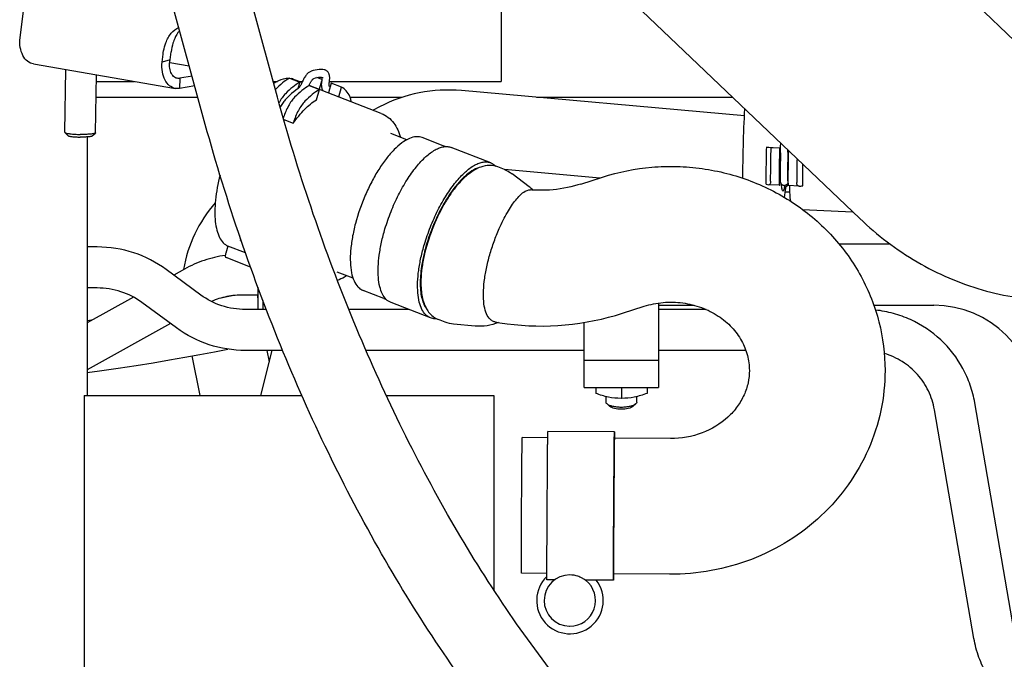
# Model space of a CAD drawing. Units: millimetres. Extents: x 10 to 821, y -6 to 569.
# Drawn here: x 654 to 673, y 303 to 316 of the extents above; entities that cross this region are included whole.
import ezdxf

# ---------------------------------------------------------------- set-up
doc = ezdxf.new("R2010")
doc.units = ezdxf.units.MM
doc.header["$LTSCALE"] = 46.255
doc.layers.get('0').update_dxf_attribs({"linetype": 'CONTINUOUS'})
doc.layers.add('ALL_FEATURES', color=7, linetype='CONTINUOUS')

msp = doc.modelspace()

# ---------------------------------------------------------------- linework, layer by layer
at = {"color": 7, "linetype": 'Continuous'}
for p, q in [((657.381, 314.075), (653.824, 327.13)), ((663.201, 319.122), (663.201, 314.774)), ((653.802, 315.628), (654.088, 317.813)), ((658.828, 314.469), (658.349, 316.227)), ((656.732, 315.193), (656.752, 315.352)), ((656.576, 315.15), (656.596, 315.309)), ((656.732, 315.193), (656.576, 315.15)), ((656.725, 315.145), (657.107, 315.079)), ((654.065, 315.114), (656.839, 314.637)), ((654.677, 313.78), (654.698, 315.005)), ((659.443, 314.948), (659.43, 314.938)), ((659.455, 314.957), (659.443, 314.948)), ((659.468, 314.964), (659.455, 314.957)), ((659.48, 314.97), (659.468, 314.964)), ((659.489, 314.973), (659.48, 314.97)), ((659.527, 314.985), (659.489, 314.973)), ((659.566, 314.995), (659.527, 314.985)), ((659.604, 315.002), (659.566, 314.995)), ((659.642, 315.005), (659.604, 315.002)), ((659.678, 315.006), (659.642, 315.005)), ((659.713, 315.004), (659.678, 315.006)), ((659.745, 315), (659.713, 315.004)), ((659.752, 314.999), (659.745, 315)), ((659.762, 314.996), (659.752, 314.999)), ((659.771, 314.992), (659.762, 314.996)), ((659.781, 314.988), (659.771, 314.992)), ((659.79, 314.982), (659.781, 314.988)), ((659.798, 314.976), (659.79, 314.982)), ((659.806, 314.968), (659.798, 314.976)), ((659.813, 314.96), (659.806, 314.968)), ((659.82, 314.951), (659.813, 314.96)), ((659.827, 314.941), (659.82, 314.951)), ((655.277, 313.77), (655.297, 314.902)), ((655.294, 314.774), (656.039, 314.774)), ((656.923, 314.835), (656.919, 314.636)), ((657.162, 314.877), (656.923, 314.835)), ((658.745, 314.774), (658.827, 314.774)), ((659.066, 314.839), (659.267, 314.761)), ((659.309, 314.75), (659.144, 314.813)), ((659.267, 314.761), (659.229, 314.634)), ((659.245, 314.774), (659.319, 314.774)), ((659.311, 314.755), (659.307, 314.747)), ((659.311, 314.755), (659.316, 314.767)), ((659.321, 314.78), (659.316, 314.767)), ((659.329, 314.796), (659.321, 314.78)), ((659.337, 314.812), (659.329, 314.796)), ((659.345, 314.828), (659.337, 314.812)), ((659.354, 314.844), (659.345, 314.828)), ((659.364, 314.859), (659.354, 314.844)), ((659.374, 314.874), (659.364, 314.859)), ((659.384, 314.888), (659.374, 314.874)), ((659.394, 314.901), (659.384, 314.888)), ((659.406, 314.914), (659.394, 314.901)), ((659.418, 314.927), (659.406, 314.914)), ((659.43, 314.938), (659.418, 314.927)), ((659.469, 314.742), (659.475, 314.753)), ((659.475, 314.753), (659.481, 314.763)), ((659.481, 314.763), (659.487, 314.773)), ((659.487, 314.773), (659.493, 314.782)), ((659.493, 314.782), (659.498, 314.79)), ((659.498, 314.79), (659.504, 314.798)), ((659.504, 314.798), (659.509, 314.805)), ((659.509, 314.805), (659.515, 314.811)), ((659.515, 314.811), (659.519, 314.816)), ((659.519, 314.816), (659.524, 314.821)), ((659.524, 314.821), (659.528, 314.824)), ((659.528, 314.824), (659.531, 314.827)), ((659.531, 314.827), (659.534, 314.829)), ((659.534, 314.829), (659.536, 314.83)), ((659.536, 314.83), (659.538, 314.831)), ((659.538, 314.832), (659.57, 314.841)), ((659.538, 314.831), (659.538, 314.832)), ((659.57, 314.841), (659.601, 314.849)), ((659.697, 314.81), (659.598, 314.848)), ((659.601, 314.849), (659.632, 314.854)), ((659.632, 314.854), (659.662, 314.856)), ((659.692, 314.777), (659.645, 314.619)), ((659.662, 314.856), (659.692, 314.856)), ((659.691, 314.769), (659.689, 314.753)), ((659.689, 314.753), (659.689, 314.751)), ((659.693, 314.781), (659.691, 314.769)), ((659.692, 314.856), (659.72, 314.852)), ((659.695, 314.793), (659.693, 314.781)), ((659.696, 314.799), (659.695, 314.793)), ((659.697, 314.808), (659.696, 314.799)), ((659.698, 314.813), (659.697, 314.808)), ((659.698, 314.855), (659.699, 314.851)), ((659.699, 314.825), (659.698, 314.817)), ((659.698, 314.817), (659.698, 314.813)), ((659.699, 314.851), (659.699, 314.846)), ((659.699, 314.846), (659.699, 314.84)), ((659.699, 314.84), (659.699, 314.833)), ((659.699, 314.833), (659.699, 314.825)), ((659.832, 314.929), (659.827, 314.941)), ((659.837, 314.917), (659.832, 314.929)), ((659.841, 314.904), (659.837, 314.917)), ((659.84, 314.75), (659.841, 314.755)), ((659.843, 314.899), (659.841, 314.904)), ((659.843, 314.767), (659.841, 314.755)), ((659.845, 314.887), (659.843, 314.899)), ((659.843, 314.767), (659.845, 314.78)), ((659.844, 314.774), (663.201, 314.774)), ((659.848, 314.872), (659.845, 314.887)), ((659.845, 314.78), (659.847, 314.797)), ((659.847, 314.797), (659.848, 314.808)), ((659.849, 314.857), (659.848, 314.872)), ((659.848, 314.808), (659.849, 314.824)), ((659.849, 314.841), (659.849, 314.857)), ((659.849, 314.824), (659.849, 314.841)), ((657.214, 314.688), (656.919, 314.636)), ((659.148, 314.571), (659.105, 314.535)), ((659.19, 314.605), (659.148, 314.571)), ((659.231, 314.635), (659.19, 314.605)), ((659.232, 314.636), (659.231, 314.635)), ((659.235, 314.638), (659.232, 314.636)), ((659.239, 314.641), (659.235, 314.638)), ((659.242, 314.645), (659.239, 314.641)), ((659.247, 314.649), (659.242, 314.645)), ((659.251, 314.654), (659.247, 314.649)), ((659.257, 314.66), (659.251, 314.654)), ((659.262, 314.668), (659.257, 314.66)), ((659.268, 314.676), (659.262, 314.668)), ((659.274, 314.684), (659.268, 314.676)), ((659.279, 314.693), (659.274, 314.684)), ((659.285, 314.702), (659.279, 314.693)), ((659.291, 314.713), (659.285, 314.702)), ((659.296, 314.724), (659.291, 314.713)), ((659.302, 314.735), (659.296, 314.724)), ((659.307, 314.747), (659.302, 314.735)), ((659.447, 314.691), (659.449, 314.697)), ((659.447, 314.691), (659.648, 314.613)), ((659.447, 314.691), (659.447, 314.691)), ((660.856, 314.149), (659.448, 314.695)), ((659.449, 314.697), (659.454, 314.709)), ((659.454, 314.709), (659.458, 314.718)), ((659.458, 314.718), (659.463, 314.73)), ((659.463, 314.73), (659.469, 314.742)), ((659.59, 314.417), (659.648, 314.613)), ((659.687, 314.74), (659.686, 314.723)), ((659.686, 314.723), (659.686, 314.707)), ((659.686, 314.707), (659.687, 314.691)), ((659.689, 314.751), (659.687, 314.74)), ((659.687, 314.691), (659.688, 314.675)), ((659.688, 314.675), (659.69, 314.66)), ((659.69, 314.66), (659.693, 314.648)), ((659.693, 314.648), (659.694, 314.645)), ((659.694, 314.645), (659.698, 314.632)), ((659.698, 314.632), (659.702, 314.62)), ((659.702, 314.62), (659.707, 314.609)), ((659.707, 314.609), (659.713, 314.6)), ((659.713, 314.6), (659.72, 314.591)), ((659.72, 314.591), (659.72, 314.59)), ((659.881, 314.738), (659.825, 314.549)), ((659.836, 314.715), (659.837, 314.722)), ((659.836, 314.708), (659.836, 314.715)), ((659.836, 314.702), (659.836, 314.708)), ((659.837, 314.696), (659.836, 314.702)), ((659.837, 314.731), (659.838, 314.734)), ((659.837, 314.722), (659.837, 314.731)), ((659.837, 314.692), (659.837, 314.696)), ((659.838, 314.688), (659.837, 314.692)), ((659.838, 314.741), (659.84, 314.75)), ((659.838, 314.734), (659.838, 314.741)), ((659.838, 314.685), (659.838, 314.688)), ((659.839, 314.684), (659.838, 314.685)), ((659.839, 314.682), (659.839, 314.684)), ((659.84, 314.68), (659.839, 314.682)), ((659.857, 314.667), (659.839, 314.682)), ((659.859, 314.664), (659.857, 314.667)), ((660.082, 314.66), (659.881, 314.738)), ((660.026, 314.471), (660.082, 314.66)), ((667.95, 314.101), (662.423, 314.593)), ((655.289, 314.463), (657.275, 314.463)), ((658.953, 314.38), (658.939, 314.362)), ((658.967, 314.397), (658.953, 314.38)), ((658.98, 314.411), (658.967, 314.397)), ((659.02, 314.454), (658.98, 314.411)), ((659.063, 314.496), (659.02, 314.454)), ((659.105, 314.535), (659.063, 314.496)), ((660.251, 314.463), (661.263, 314.463)), ((663.891, 314.463), (667.718, 314.463)), ((658.887, 314.281), (658.883, 314.273)), ((658.9, 314.302), (658.887, 314.281)), ((658.912, 314.323), (658.9, 314.302)), ((658.925, 314.342), (658.912, 314.323)), ((658.939, 314.362), (658.925, 314.342)), ((660.825, 314.279), (660.696, 314.211)), ((658.952, 314.028), (659.137, 313.956)), ((659.137, 313.956), (659.142, 313.971)), ((654.737, 313.716), (654.679, 313.776)), ((655.116, 313.689), (655.116, 308.64)), ((655.214, 313.708), (655.274, 313.765)), ((661.354, 313.633), (661.044, 313.754)), ((662.066, 313.518), (661.658, 313.676)), ((662.994, 313.185), (662.223, 313.484)), ((668.376, 313.491), (668.646, 313.479)), ((668.47, 313.477), (668.376, 313.491)), ((668.635, 313.469), (668.47, 313.477)), ((668.646, 313.479), (668.635, 313.469)), ((668.644, 313.429), (668.646, 313.479)), ((668.648, 313.497), (668.647, 313.479)), ((668.647, 313.479), (668.647, 313.468)), ((668.647, 313.468), (668.647, 313.457)), ((668.647, 313.457), (668.647, 313.447)), ((668.647, 313.447), (668.647, 313.436)), ((668.647, 313.436), (668.647, 313.429)), ((668.647, 313.429), (668.647, 313.425)), ((668.647, 313.425), (668.647, 313.419)), ((668.647, 313.419), (668.647, 313.413)), ((668.647, 313.413), (668.647, 313.408)), ((668.647, 313.408), (668.647, 313.403)), ((668.65, 313.574), (668.648, 313.497)), ((668.797, 313.429), (668.797, 313.434)), ((668.797, 313.422), (668.797, 313.429)), ((668.797, 313.419), (668.797, 313.422)), ((668.797, 313.417), (668.797, 313.419)), ((668.797, 313.414), (668.797, 313.417)), ((668.797, 313.412), (668.797, 313.414)), ((668.797, 313.41), (668.797, 313.412)), ((668.797, 313.408), (668.797, 313.41)), ((668.797, 313.407), (668.797, 313.408)), ((668.798, 313.406), (668.797, 313.407)), ((668.647, 313.403), (668.648, 313.398)), ((668.648, 313.398), (668.648, 313.394)), ((668.648, 313.394), (668.648, 313.39)), ((668.648, 313.39), (668.649, 313.386)), ((668.649, 313.386), (668.649, 313.383)), ((668.649, 313.383), (668.65, 313.379)), ((668.65, 313.241), (668.649, 313.176)), ((668.65, 313.379), (668.651, 313.375)), ((668.652, 313.304), (668.65, 313.241)), ((668.651, 313.375), (668.651, 313.373)), ((668.651, 313.373), (668.651, 313.373)), ((668.651, 313.373), (668.651, 313.367)), ((668.651, 313.373), (668.652, 313.368)), ((668.651, 313.367), (668.651, 313.365)), ((668.651, 313.365), (668.652, 313.363)), ((668.652, 313.369), (668.652, 313.368)), ((668.652, 313.363), (668.652, 313.36)), ((668.652, 313.36), (668.652, 313.358)), ((668.652, 313.358), (668.652, 313.355)), ((668.652, 313.355), (668.652, 313.352)), ((668.652, 313.352), (668.652, 313.344)), ((668.652, 313.344), (668.652, 313.337)), ((668.652, 313.337), (668.652, 313.329)), ((668.652, 313.329), (668.652, 313.321)), ((668.652, 313.321), (668.652, 313.304)), ((668.798, 313.405), (668.798, 313.406)), ((668.798, 313.404), (668.798, 313.405)), ((668.798, 313.405), (668.798, 313.405)), ((668.798, 313.404), (668.798, 313.405)), ((668.799, 313.4), (668.798, 313.404)), ((668.799, 313.395), (668.799, 313.4)), ((668.8, 313.391), (668.799, 313.395)), ((668.799, 313.172), (668.8, 313.237)), ((668.8, 313.387), (668.8, 313.391)), ((668.801, 313.383), (668.8, 313.387)), ((668.8, 313.237), (668.802, 313.309)), ((668.801, 313.378), (668.801, 313.383)), ((668.801, 313.373), (668.801, 313.378)), ((668.801, 313.367), (668.801, 313.373)), ((668.802, 313.361), (668.801, 313.367)), ((668.802, 313.354), (668.802, 313.361)), ((668.802, 313.349), (668.802, 313.354)), ((668.802, 313.342), (668.802, 313.349)), ((668.802, 313.332), (668.802, 313.342)), ((668.802, 313.321), (668.802, 313.332)), ((668.802, 313.309), (668.802, 313.321)), ((663.265, 313.053), (663.133, 313.104)), ((665.123, 312.887), (663.265, 313.052)), ((668.648, 313.111), (668.647, 313.049)), ((668.647, 313.049), (668.647, 312.987)), ((668.649, 313.176), (668.648, 313.111)), ((668.797, 313.046), (668.798, 313.108)), ((668.797, 312.985), (668.797, 313.046)), ((668.798, 313.108), (668.799, 313.172)), ((663.747, 312.714), (663.41, 312.971)), ((664.756, 312.77), (665.179, 312.905)), ((668.638, 312.896), (668.646, 312.896)), ((668.647, 312.928), (668.646, 312.866)), ((668.646, 312.866), (668.646, 312.861)), ((668.646, 312.861), (668.647, 312.858)), ((668.647, 312.987), (668.647, 312.928)), ((668.647, 312.858), (668.647, 312.852)), ((668.647, 312.852), (668.647, 312.847)), ((668.647, 312.847), (668.647, 312.842)), ((668.647, 312.842), (668.647, 312.837)), ((668.647, 312.837), (668.647, 312.833)), ((668.647, 312.833), (668.648, 312.829)), ((668.796, 312.872), (668.797, 312.927)), ((668.796, 312.889), (668.804, 312.888)), ((668.796, 312.863), (668.796, 312.872)), ((668.797, 312.858), (668.796, 312.863)), ((668.797, 312.927), (668.797, 312.985)), ((668.797, 312.855), (668.797, 312.858)), ((668.797, 312.852), (668.797, 312.855)), ((668.797, 312.849), (668.797, 312.852)), ((668.797, 312.846), (668.797, 312.849)), ((668.797, 312.844), (668.797, 312.846)), ((668.797, 312.842), (668.797, 312.844)), ((668.797, 312.84), (668.797, 312.842)), ((668.797, 312.839), (668.797, 312.84)), ((668.797, 312.838), (668.797, 312.839)), ((668.797, 312.837), (668.797, 312.838)), ((668.797, 312.836), (668.797, 312.837)), ((668.797, 312.835), (668.797, 312.836)), ((668.797, 312.836), (668.797, 312.836)), ((668.797, 312.835), (668.797, 312.835)), ((663.797, 312.653), (663.773, 312.655)), ((663.865, 312.649), (663.797, 312.653)), ((663.933, 312.647), (663.865, 312.649)), ((664.002, 312.647), (663.933, 312.647)), ((664.071, 312.649), (664.002, 312.647)), ((664.141, 312.653), (664.071, 312.649)), ((664.211, 312.658), (664.141, 312.653)), ((664.281, 312.666), (664.211, 312.658)), ((664.351, 312.675), (664.281, 312.666)), ((664.42, 312.687), (664.351, 312.675)), ((664.49, 312.7), (664.42, 312.687)), ((664.559, 312.715), (664.49, 312.7)), ((664.627, 312.732), (664.559, 312.715)), ((664.694, 312.751), (664.627, 312.732)), ((664.756, 312.77), (664.694, 312.751)), ((668.426, 312.756), (668.422, 312.756)), ((668.63, 312.746), (668.426, 312.756)), ((668.63, 312.746), (668.631, 312.746)), ((668.631, 312.746), (668.647, 312.761)), ((668.648, 312.829), (668.648, 312.825)), ((668.648, 312.825), (668.648, 312.822)), ((668.648, 312.822), (668.648, 312.818)), ((668.648, 312.818), (668.649, 312.815)), ((668.649, 312.815), (668.649, 312.812)), ((668.649, 312.812), (668.65, 312.809)), ((668.65, 312.809), (668.651, 312.805)), ((668.651, 312.805), (668.651, 312.802)), ((668.651, 312.802), (668.652, 312.798)), ((668.652, 312.798), (668.654, 312.795)), ((668.654, 312.795), (668.655, 312.791)), ((668.655, 312.791), (668.657, 312.787)), ((668.657, 312.787), (668.659, 312.783)), ((668.659, 312.783), (668.662, 312.778)), ((668.662, 312.778), (668.665, 312.774)), ((668.665, 312.774), (668.669, 312.769)), ((668.669, 312.769), (668.673, 312.764)), ((668.673, 312.764), (668.678, 312.76)), ((668.678, 312.76), (668.684, 312.756)), ((668.684, 312.756), (668.69, 312.752)), ((668.69, 312.752), (668.696, 312.749)), ((668.696, 312.749), (668.703, 312.747)), ((668.703, 312.747), (668.71, 312.745)), ((668.71, 312.745), (668.717, 312.744)), ((668.717, 312.744), (668.724, 312.744)), ((668.724, 312.744), (668.731, 312.744)), ((668.731, 312.744), (668.738, 312.745)), ((668.738, 312.745), (668.744, 312.746)), ((668.744, 312.746), (668.751, 312.748)), ((668.751, 312.748), (668.757, 312.751)), ((668.757, 312.751), (668.763, 312.754)), ((668.759, 312.718), (668.802, 312.756)), ((668.763, 312.754), (668.769, 312.758)), ((668.769, 312.758), (668.774, 312.762)), ((668.774, 312.762), (668.776, 312.763)), ((668.776, 312.763), (668.804, 312.789)), ((668.803, 312.787), (668.802, 312.756)), ((668.806, 312.755), (668.802, 312.756)), ((669.013, 312.728), (668.809, 312.738)), ((669.018, 312.728), (669.013, 312.728)), ((668.831, 312.61), (668.746, 312.61)), ((669.08, 312.275), (670.061, 312.229)), ((658.11, 311.67), (658.114, 311.687)), ((655.311, 311.54), (655.116, 311.54)), ((657.86, 311.558), (657.819, 311.42)), ((658.206, 311.424), (657.86, 311.558)), ((658.11, 311.67), (658.122, 311.665)), ((669.792, 311.602), (670.787, 311.602)), ((658.304, 311.146), (657.826, 311.332)), ((657.333, 310.602), (656.656, 311.101)), ((657.014, 311.11), (656.803, 310.993)), ((660.305, 310.93), (659.995, 311.05)), ((655.311, 310.74), (655.116, 310.74)), ((658.446, 310.758), (658.446, 310.32)), ((656.021, 310.56), (655.116, 310.058)), ((657.943, 310.583), (657.688, 310.531)), ((657.997, 310.594), (657.943, 310.583)), ((658.446, 310.602), (658.161, 310.602)), ((658.446, 310.545), (658.445, 310.602)), ((660.908, 310.535), (660.5, 310.693)), ((656.858, 309.958), (656.181, 310.457)), ((658.546, 310.492), (658.546, 310.32)), ((661.817, 310.155), (661.047, 310.454)), ((665.565, 310.246), (665.988, 310.382)), ((666.271, 310.446), (666.271, 308.793)), ((666.271, 310.402), (666.969, 310.402)), ((670.475, 310.402), (671.646, 310.402)), ((658.612, 310.32), (658.203, 310.32)), ((661.394, 310.32), (660.224, 310.32)), ((665.155, 310.133), (665.294, 310.167)), ((665.294, 310.167), (665.432, 310.205)), ((665.432, 310.205), (665.565, 310.246)), ((667.203, 310.32), (666.271, 310.32)), ((655.195, 310.109), (655.116, 310.099)), ((656.741, 310.044), (655.116, 309.144)), ((655.212, 310.112), (655.195, 310.109)), ((662.107, 310.07), (661.975, 310.121)), ((662.691, 309.994), (662.269, 310.032)), ((663.078, 310.077), (663.175, 310.061)), ((663.175, 310.061), (663.314, 310.04)), ((663.314, 310.04), (663.454, 310.024)), ((663.454, 310.024), (663.595, 310.011)), ((663.595, 310.011), (663.736, 310.003)), ((663.736, 310.003), (663.878, 309.998)), ((663.878, 309.998), (664.021, 309.997)), ((664.021, 309.997), (664.164, 310.001)), ((664.164, 310.001), (664.306, 310.008)), ((664.306, 310.008), (664.449, 310.019)), ((664.449, 310.019), (664.591, 310.034)), ((664.591, 310.034), (664.733, 310.053)), ((664.733, 310.053), (664.874, 310.076)), ((664.821, 308.793), (664.821, 310.067)), ((664.874, 310.076), (665.015, 310.103)), ((665.015, 310.103), (665.155, 310.133)), ((656.718, 309.334), (657.022, 309.387)), ((657.022, 309.387), (657.315, 309.441)), ((657.158, 309.412), (657.311, 308.64)), ((657.315, 309.441), (657.598, 309.494)), ((657.598, 309.494), (657.859, 309.546)), ((658.93, 309.52), (658.203, 309.52)), ((658.505, 308.64), (658.726, 309.52)), ((658.625, 309.52), (658.67, 309.295)), ((664.821, 309.52), (660.559, 309.52)), ((667.977, 309.52), (666.271, 309.52)), ((655.719, 309.174), (656.068, 309.227)), ((656.068, 309.227), (656.4, 309.28)), ((656.4, 309.28), (656.718, 309.334)), ((664.821, 309.332), (666.271, 309.332)), ((655.116, 309.09), (655.356, 309.122)), ((655.356, 309.122), (655.719, 309.174)), ((664.821, 308.793), (666.271, 308.793)), ((665.046, 308.793), (665.046, 308.682)), ((665.546, 308.793), (665.546, 308.584)), ((666.046, 308.793), (666.046, 308.682)), ((655.056, 308.64), (655.056, 298.288)), ((655.056, 308.64), (659.307, 308.64)), ((660.954, 308.64), (663.056, 308.64)), ((663.056, 308.64), (663.056, 304.84)), ((665.246, 308.511), (665.246, 308.618)), ((665.846, 308.511), (665.846, 308.618)), ((665.322, 308.425), (665.266, 308.474)), ((665.55, 308.584), (665.541, 308.584)), ((665.769, 308.425), (665.825, 308.474)), ((673.218, 304.033), (672.446, 308.499)), ((672.429, 303.897), (671.657, 308.363)), ((665.41, 307.931), (664.11, 307.939)), ((664.107, 307.814), (663.609, 307.817)), ((666.503, 307.799), (665.408, 307.806)), ((664.091, 305.164), (663.592, 305.167)), ((666.486, 305.149), (665.392, 305.156)), ((664.239, 305.038), (664.091, 305.039)), ((664.54, 305.136), (664.541, 305.136)), ((665.391, 305.031), (664.841, 305.034)), ((664.534, 304.136), (664.537, 304.136))]:
    msp.add_line(p, q, dxfattribs=at)
for centre, radius, start, end in [((659.044, 314.554), 0.279, 68.821, 78.7092), ((661.182, 312.426), 2.776, 143.6067, 143.8181), ((660.108, 313.702), 1.218, 162.272, 162.9715), ((661.914, 313.126), 0.421, 63.0164, 68.7759), ((663.184, 311.978), 0.926, 46.7413, 52.613), ((669.704, 319.538), 6.902, 258.855, 259.3006), ((663.329, 313.378), 5.471, 352.2609, 353.0655), ((668.727, 312.818), 0.0737, 310.1882, 311.3426), ((668.727, 312.818), 0.0739, 311.3423, 311.8181), ((668.108, 327.433), 14.733, 273.5412, 273.8102), ((659.576, 310.673), 2.615, 138.6424, 170.6011), ((661.06, 310.927), 0.421, 248.7857, 254.4988), ((671.646, 308.402), 2, 0, 90), ((664.541, 304.636), 0.65, 133.7825, 37.6368), ((664.537, 304.636), 0.5, 89.6401, 269.64), ((664.541, 304.636), 0.5, 269.6401, 52.7772), ((664.537, 304.634), 0.502, 71.3048, 89.6235)]:
    msp.add_arc(centre, radius, start, end, dxfattribs=at)
for points, knots in [([(656.65, 315.53), (656.675, 315.597), (656.739, 315.717), (656.847, 315.803), (656.903, 315.827)], [0, 0, 0, 0, 0.537559, 1, 1, 1, 1]), ([(656.92, 315.767), (656.908, 315.754), (656.861, 315.695), (656.826, 315.626), (656.806, 315.572)], [0, 0, 0, 0, 0.234424, 1, 1, 1, 1]), ([(654.065, 315.114), (654.023, 315.121), (653.938, 315.162), (653.848, 315.281), (653.798, 315.443), (653.796, 315.564), (653.802, 315.628)], [0, 0, 0, 0, 0.202029, 0.429762, 0.695885, 1, 1, 1, 1]), ([(656.596, 315.309), (656.599, 315.329), (656.611, 315.404), (656.63, 315.478), (656.65, 315.53)], [0, 0, 0, 0, 0.262032, 1, 1, 1, 1]), ([(656.806, 315.572), (656.8, 315.555), (656.775, 315.484), (656.76, 315.409), (656.752, 315.352)], [0, 0, 0, 0, 0.238063, 1, 1, 1, 1]), ([(656.839, 314.637), (656.797, 314.644), (656.712, 314.685), (656.622, 314.804), (656.572, 314.966), (656.57, 315.087), (656.576, 315.15)], [0, 0, 0, 0, 0.202102, 0.429867, 0.695964, 1, 1, 1, 1]), ([(656.873, 314.834), (656.847, 314.838), (656.793, 314.867), (656.741, 314.951), (656.718, 315.065), (656.724, 315.149), (656.732, 315.193)], [0, 0, 0, 0, 0.187886, 0.409821, 0.680893, 1, 1, 1, 1]), ([(656.923, 314.835), (656.918, 314.834), (656.902, 314.831), (656.885, 314.832), (656.873, 314.834)], [0, 0, 0, 0, 0.255224, 1, 1, 1, 1]), ([(659.001, 314.83), (658.982, 314.828), (658.895, 314.812), (658.814, 314.771), (658.756, 314.733)], [0, 0, 0, 0, 0.222579, 1, 1, 1, 1]), ([(659.066, 314.839), (659.018, 314.811), (658.92, 314.742), (658.833, 314.661), (658.788, 314.616)], [0, 0, 0, 0, 0.467799, 1, 1, 1, 1]), ([(659.267, 314.761), (659.218, 314.733), (659.119, 314.662), (659.031, 314.58), (658.986, 314.534)], [0, 0, 0, 0, 0.467424, 1, 1, 1, 1]), ([(659.054, 314.832), (659.05, 314.832), (659.032, 314.833), (659.015, 314.832), (659.001, 314.83)], [0, 0, 0, 0, 0.245147, 1, 1, 1, 1]), ([(656.919, 314.636), (656.912, 314.635), (656.886, 314.632), (656.859, 314.633), (656.839, 314.637)], [0, 0, 0, 0, 0.253608, 1, 1, 1, 1]), ([(659.447, 314.691), (659.398, 314.663), (659.299, 314.592), (659.21, 314.51), (659.165, 314.464)], [0, 0, 0, 0, 0.467452, 1, 1, 1, 1]), ([(659.648, 314.613), (659.599, 314.585), (659.5, 314.514), (659.412, 314.432), (659.366, 314.386)], [0, 0, 0, 0, 0.467424, 1, 1, 1, 1]), ([(660.243, 314.481), (660.223, 314.519), (660.179, 314.588), (660.116, 314.642), (660.082, 314.66)], [0, 0, 0, 0, 0.529969, 1, 1, 1, 1]), ([(662.423, 314.593), (662.149, 314.617), (661.593, 314.589), (661.067, 314.405), (660.825, 314.279)], [0, 0, 0, 0, 0.501599, 1, 1, 1, 1]), ([(666.787, 300.491), (666.358, 300.853), (665.511, 301.66), (664.323, 303.032), (663.186, 304.596), (662.117, 306.33), (661.131, 308.211), (659.937, 310.9), (659.223, 313.022), (658.828, 314.469)], [0, 0, 0, 0, 0.103313, 0.214747, 0.333561, 0.4588, 0.589352, 0.723981, 1, 1, 1, 1]), ([(658.986, 314.534), (658.962, 314.509), (658.916, 314.453), (658.878, 314.391), (658.86, 314.357)], [0, 0, 0, 0, 0.467794, 1, 1, 1, 1]), ([(659.165, 314.464), (659.142, 314.44), (659.098, 314.386), (659.019, 314.258), (658.972, 314.149), (658.948, 314.073)], [0, 0, 0, 0, 0.217755, 0.464944, 1, 1, 1, 1]), ([(659.137, 313.956), (659.206, 314.053), (659.342, 314.221), (659.507, 314.365), (659.59, 314.417)], [0, 0, 0, 0, 0.548629, 1, 1, 1, 1]), ([(659.366, 314.386), (659.342, 314.361), (659.296, 314.303), (659.213, 314.168), (659.166, 314.052), (659.142, 313.971)], [0, 0, 0, 0, 0.217861, 0.465998, 1, 1, 1, 1]), ([(660.268, 314.377), (660.267, 314.387), (660.263, 314.423), (660.254, 314.458), (660.243, 314.481)], [0, 0, 0, 0, 0.283687, 1, 1, 1, 1]), ([(667.92, 312.881), (667.918, 313.09), (667.926, 313.542), (667.944, 313.993), (667.956, 314.236)], [0, 0, 0, 0, 0.462274, 1, 1, 1, 1]), ([(665.817, 299.346), (665.353, 299.739), (664.44, 300.606), (663.166, 302.074), (661.958, 303.732), (660.828, 305.559), (659.792, 307.532), (658.54, 310.345), (657.793, 312.563), (657.381, 314.075)], [0, 0, 0, 0, 0.106151, 0.219105, 0.338438, 0.463458, 0.593258, 0.726772, 1, 1, 1, 1]), ([(660.856, 314.149), (660.905, 314.13), (660.996, 314.078), (661.105, 313.965), (661.183, 313.83), (661.216, 313.732), (661.23, 313.682)], [0, 0, 0, 0, 0.252071, 0.500989, 0.748268, 1, 1, 1, 1]), ([(654.679, 313.776), (654.682, 313.773), (654.693, 313.768), (654.713, 313.762), (654.743, 313.756), (654.796, 313.748), (654.875, 313.742), (654.941, 313.739), (654.977, 313.738)], [0, 0, 0, 0, 0.043577, 0.115543, 0.215145, 0.33967, 0.647411, 1, 1, 1, 1]), ([(654.737, 313.716), (654.74, 313.713), (654.749, 313.709), (654.765, 313.705), (654.789, 313.7), (654.831, 313.694), (654.894, 313.689), (654.947, 313.687), (654.976, 313.686)], [0, 0, 0, 0, 0.043579, 0.115547, 0.21515, 0.339674, 0.647414, 1, 1, 1, 1]), ([(655.214, 313.708), (655.211, 313.705), (655.202, 313.701), (655.186, 313.697), (655.162, 313.693), (655.12, 313.689), (655.057, 313.686), (655.004, 313.686), (654.976, 313.686)], [0, 0, 0, 0, 0.043596, 0.115532, 0.215069, 0.339517, 0.647181, 1, 1, 1, 1]), ([(655.274, 313.765), (655.271, 313.762), (655.26, 313.758), (655.239, 313.752), (655.21, 313.748), (655.157, 313.742), (655.078, 313.738), (655.012, 313.738), (654.977, 313.738)], [0, 0, 0, 0, 0.043594, 0.115529, 0.215065, 0.339513, 0.647178, 1, 1, 1, 1]), ([(661.658, 313.676), (661.621, 313.691), (661.532, 313.702), (661.393, 313.661), (661.248, 313.572), (661.098, 313.438), (660.948, 313.262), (660.801, 313.051), (660.664, 312.812), (660.499, 312.463), (660.371, 312.098), (660.289, 311.732), (660.255, 311.478), (660.248, 311.247), (660.268, 311.047), (660.315, 310.883), (660.369, 310.794), (660.401, 310.761)], [0, 0, 0, 0, 0.033691, 0.07271, 0.120089, 0.176698, 0.242059, 0.314883, 0.39336, 0.475353, 0.640412, 0.718881, 0.791693, 0.85704, 0.913632, 0.960995, 1, 1, 1, 1]), ([(660.929, 311.892), (660.963, 312.007), (661.042, 312.232), (661.186, 312.554), (661.351, 312.848), (661.529, 313.1), (661.711, 313.299), (661.869, 313.42), (661.991, 313.478), (662.074, 313.5), (662.152, 313.504), (662.201, 313.492), (662.223, 313.484)], [0, 0, 0, 0, 0.163453, 0.326323, 0.48194, 0.624184, 0.748069, 0.850555, 0.893828, 0.932353, 0.967199, 1, 1, 1, 1]), ([(668.376, 313.491), (668.375, 313.424), (668.369, 313.182), (668.367, 312.941), (668.369, 312.766)], [0, 0, 0, 0, 0.279075, 1, 1, 1, 1]), ([(668.46, 312.826), (668.46, 312.875), (668.461, 313.092), (668.466, 313.31), (668.47, 313.477)], [0, 0, 0, 0, 0.228913, 1, 1, 1, 1]), ([(668.635, 313.469), (668.633, 313.411), (668.628, 313.194), (668.625, 312.977), (668.625, 312.818)], [0, 0, 0, 0, 0.268791, 1, 1, 1, 1]), ([(668.638, 312.896), (668.637, 312.937), (668.638, 313.115), (668.641, 313.292), (668.644, 313.429)], [0, 0, 0, 0, 0.22893, 1, 1, 1, 1]), ([(668.804, 312.809), (668.804, 312.856), (668.805, 313.059), (668.809, 313.262), (668.813, 313.418)], [0, 0, 0, 0, 0.22974, 1, 1, 1, 1]), ([(668.975, 313.264), (668.974, 313.223), (668.971, 313.069), (668.969, 312.915), (668.969, 312.802)], [0, 0, 0, 0, 0.265761, 1, 1, 1, 1]), ([(661.7, 311.593), (661.734, 311.708), (661.812, 311.933), (661.956, 312.255), (662.121, 312.549), (662.299, 312.801), (662.482, 313), (662.639, 313.121), (662.762, 313.179), (662.844, 313.201), (662.923, 313.205), (662.971, 313.193), (662.994, 313.185)], [0, 0, 0, 0, 0.163453, 0.326323, 0.48194, 0.624184, 0.748069, 0.850555, 0.893828, 0.932353, 0.967199, 1, 1, 1, 1]), ([(662.802, 313.102), (662.755, 313.092), (662.653, 313.05), (662.508, 312.944), (662.36, 312.795), (662.214, 312.606), (662.074, 312.384), (661.901, 312.051), (661.798, 311.783), (661.743, 311.598)], [0, 0, 0, 0, 0.076835, 0.170517, 0.281556, 0.40826, 0.547592, 0.695668, 1, 1, 1, 1]), ([(662.802, 313.102), (662.719, 313.072), (662.553, 312.972), (662.419, 312.837), (662.353, 312.76)], [0, 0, 0, 0, 0.4662, 1, 1, 1, 1]), ([(663.133, 313.104), (663.081, 313.124), (662.967, 313.143), (662.855, 313.12), (662.802, 313.102)], [0, 0, 0, 0, 0.499582, 1, 1, 1, 1]), ([(662.994, 313.185), (663.003, 313.181), (663.04, 313.164), (663.072, 313.139), (663.093, 313.117)], [0, 0, 0, 0, 0.24409, 1, 1, 1, 1]), ([(665.179, 312.905), (665.49, 313.005), (665.977, 313.102), (666.632, 313.121), (667.286, 313.067), (668.083, 312.863), (668.812, 312.485), (669.327, 312.09), (669.79, 311.641), (670.26, 310.984), (670.614, 310.087), (670.694, 309.448), (670.694, 309.131)], [0, 0, 0, 0, 0.126471, 0.189902, 0.25332, 0.379679, 0.505353, 0.567961, 0.630333, 0.754177, 0.877289, 1, 1, 1, 1]), ([(669.088, 312.733), (669.087, 312.764), (669.086, 312.906), (669.087, 313.047), (669.088, 313.156)], [0, 0, 0, 0, 0.225886, 1, 1, 1, 1]), ([(657.708, 312.944), (657.667, 312.783), (657.621, 312.547), (657.603, 312.242), (657.611, 312.044), (657.64, 311.873), (657.69, 311.731), (657.762, 311.623), (657.826, 311.574), (657.86, 311.558)], [0, 0, 0, 0, 0.337086, 0.487212, 0.621697, 0.739133, 0.839461, 0.924715, 1, 1, 1, 1]), ([(662.353, 312.76), (662.303, 312.702), (662.207, 312.575), (662.028, 312.289), (661.84, 311.889), (661.709, 311.468), (661.648, 311.136), (661.633, 310.977), (661.631, 310.901)], [0, 0, 0, 0, 0.112722, 0.235816, 0.499998, 0.764181, 0.887276, 1, 1, 1, 1]), ([(663.16, 311.898), (663.185, 311.954), (663.235, 312.06), (663.315, 312.21), (663.396, 312.342), (663.477, 312.454), (663.556, 312.543), (663.645, 312.621), (663.725, 312.659), (663.773, 312.655)], [0, 0, 0, 0, 0.181084, 0.350446, 0.505046, 0.642322, 0.760415, 0.858481, 1, 1, 1, 1]), ([(668.46, 312.826), (668.46, 312.815), (668.459, 312.797), (668.453, 312.774), (668.442, 312.758), (668.431, 312.755), (668.426, 312.756)], [0, 0, 0, 0, 0.361276, 0.634198, 0.83136, 1, 1, 1, 1]), ([(668.625, 312.818), (668.625, 312.808), (668.625, 312.79), (668.626, 312.77), (668.627, 312.758), (668.628, 312.752), (668.628, 312.748), (668.629, 312.746), (668.63, 312.746)], [0, 0, 0, 0, 0.416081, 0.729007, 0.842153, 0.924771, 0.976508, 1, 1, 1, 1]), ([(668.7, 312.633), (668.696, 312.633), (668.688, 312.647), (668.683, 312.671), (668.677, 312.714), (668.674, 312.746), (668.672, 312.765)], [0, 0, 0, 0, 0.087179, 0.278091, 0.582743, 1, 1, 1, 1]), ([(668.736, 312.744), (668.733, 312.728), (668.728, 312.7), (668.718, 312.664), (668.712, 312.644), (668.703, 312.633), (668.7, 312.633)], [0, 0, 0, 0, 0.415659, 0.719137, 0.910095, 1, 1, 1, 1]), ([(668.729, 312.508), (668.731, 312.518), (668.739, 312.562), (668.745, 312.607), (668.75, 312.642)], [0, 0, 0, 0, 0.222847, 1, 1, 1, 1]), ([(668.809, 312.738), (668.809, 312.738), (668.808, 312.74), (668.807, 312.743), (668.806, 312.749), (668.805, 312.761), (668.804, 312.782), (668.804, 312.799), (668.804, 312.809)], [0, 0, 0, 0, 0.023492, 0.075229, 0.157847, 0.270993, 0.583919, 1, 1, 1, 1]), ([(668.827, 312.737), (668.828, 312.678), (668.832, 312.578), (668.839, 312.478), (668.845, 312.437)], [0, 0, 0, 0, 0.580389, 1, 1, 1, 1]), ([(669.013, 312.728), (669.007, 312.728), (668.994, 312.732), (668.979, 312.748), (668.97, 312.772), (668.969, 312.791), (668.969, 312.802)], [0, 0, 0, 0, 0.199599, 0.410004, 0.670825, 1, 1, 1, 1]), ([(661.047, 310.454), (661.012, 310.468), (660.944, 310.514), (660.871, 310.625), (660.821, 310.772), (660.795, 310.951), (660.793, 311.159), (660.815, 311.39), (660.86, 311.638), (660.904, 311.807), (660.929, 311.892)], [0, 0, 0, 0, 0.072935, 0.155941, 0.255185, 0.37289, 0.508689, 0.660604, 0.825614, 1, 1, 1, 1]), ([(662.962, 310.15), (662.935, 310.184), (662.89, 310.275), (662.856, 310.44), (662.848, 310.642), (662.866, 310.874), (662.908, 311.126), (662.973, 311.387), (663.057, 311.647), (663.124, 311.816), (663.16, 311.898)], [0, 0, 0, 0, 0.072489, 0.164743, 0.276907, 0.406318, 0.548736, 0.698943, 0.851284, 1, 1, 1, 1]), ([(658.087, 311.765), (658.089, 311.757), (658.095, 311.725), (658.103, 311.693), (658.11, 311.67)], [0, 0, 0, 0, 0.258597, 1, 1, 1, 1]), ([(656.656, 311.101), (656.465, 311.242), (656.032, 311.464), (655.551, 311.54), (655.311, 311.54)], [0, 0, 0, 0, 0.498182, 1, 1, 1, 1]), ([(661.817, 310.155), (661.783, 310.169), (661.714, 310.215), (661.641, 310.326), (661.592, 310.473), (661.566, 310.652), (661.563, 310.86), (661.585, 311.091), (661.63, 311.339), (661.674, 311.508), (661.7, 311.593)], [0, 0, 0, 0, 0.072935, 0.155941, 0.255185, 0.37289, 0.508689, 0.660604, 0.825614, 1, 1, 1, 1]), ([(661.743, 311.598), (661.705, 311.469), (661.645, 311.22), (661.613, 310.914), (661.62, 310.695), (661.646, 310.524), (661.688, 310.406), (661.732, 310.346)], [0, 0, 0, 0, 0.315205, 0.595099, 0.717039, 0.825271, 1, 1, 1, 1]), ([(657.811, 311.377), (657.671, 311.356), (657.396, 311.291), (657.137, 311.178), (657.014, 311.11)], [0, 0, 0, 0, 0.502437, 1, 1, 1, 1]), ([(657.819, 311.42), (657.816, 311.41), (657.811, 311.39), (657.809, 311.361), (657.816, 311.336), (657.826, 311.332)], [0, 0, 0, 0, 0.345229, 0.637684, 1, 1, 1, 1]), ([(660.18, 310.978), (660.166, 310.969), (660.108, 310.934), (660.047, 310.905), (660, 310.888)], [0, 0, 0, 0, 0.253951, 1, 1, 1, 1]), ([(656.181, 310.457), (656.058, 310.548), (655.778, 310.691), (655.467, 310.74), (655.311, 310.74)], [0, 0, 0, 0, 0.495669, 1, 1, 1, 1]), ([(660.401, 310.761), (660.408, 310.753), (660.437, 310.726), (660.472, 310.704), (660.5, 310.693)], [0, 0, 0, 0, 0.260077, 1, 1, 1, 1]), ([(661.631, 310.901), (661.628, 310.8), (661.636, 310.61), (661.69, 310.424), (661.732, 310.346)], [0, 0, 0, 0, 0.533787, 1, 1, 1, 1]), ([(658.203, 310.32), (658.047, 310.32), (657.736, 310.368), (657.456, 310.511), (657.333, 310.602)], [0, 0, 0, 0, 0.504331, 1, 1, 1, 1]), ([(658.161, 310.602), (658.054, 310.602), (657.84, 310.581), (657.635, 310.518), (657.538, 310.476)], [0, 0, 0, 0, 0.504106, 1, 1, 1, 1]), ([(661.732, 310.346), (661.738, 310.335), (661.762, 310.293), (661.791, 310.255), (661.816, 310.228)], [0, 0, 0, 0, 0.251864, 1, 1, 1, 1]), ([(665.988, 310.382), (666.109, 310.42), (666.361, 310.471), (666.744, 310.462), (667.112, 310.371), (667.439, 310.207), (667.707, 309.983), (667.901, 309.719), (668.018, 309.43), (668.044, 309.229), (668.044, 309.131)], [0, 0, 0, 0, 0.136879, 0.275029, 0.411265, 0.542679, 0.667143, 0.783879, 0.893901, 1, 1, 1, 1]), ([(661.816, 310.228), (661.849, 310.193), (661.901, 310.153), (661.96, 310.127), (661.975, 310.121)], [0, 0, 0, 0, 0.748594, 1, 1, 1, 1]), ([(661.936, 310.138), (661.926, 310.137), (661.886, 310.136), (661.845, 310.144), (661.817, 310.155)], [0, 0, 0, 0, 0.259885, 1, 1, 1, 1]), ([(663.078, 310.077), (663.056, 310.081), (663.012, 310.099), (662.978, 310.131), (662.962, 310.15)], [0, 0, 0, 0, 0.479633, 1, 1, 1, 1]), ([(672.446, 308.499), (672.426, 308.616), (672.366, 308.846), (672.175, 309.28), (671.808, 309.756), (671.307, 310.09), (670.86, 310.251), (670.626, 310.295), (670.508, 310.308)], [0, 0, 0, 0, 0.125044, 0.250123, 0.499606, 0.749311, 0.874641, 1, 1, 1, 1]), ([(658.203, 309.52), (657.963, 309.52), (657.483, 309.595), (657.049, 309.817), (656.858, 309.958)], [0, 0, 0, 0, 0.501818, 1, 1, 1, 1]), ([(663.144, 310.066), (663.073, 310.037), (662.924, 309.993), (662.768, 309.988), (662.691, 309.994)], [0, 0, 0, 0, 0.496651, 1, 1, 1, 1]), ([(671.657, 308.363), (671.636, 308.489), (671.556, 308.738), (671.339, 309.062), (671.041, 309.316), (670.803, 309.424), (670.68, 309.461)], [0, 0, 0, 0, 0.249385, 0.499137, 0.749356, 1, 1, 1, 1]), ([(670.694, 309.131), (670.694, 308.867), (670.639, 308.338), (670.393, 307.577), (669.996, 306.88), (669.465, 306.273), (668.822, 305.779), (668.092, 305.415), (667.304, 305.194), (666.758, 305.147), (666.486, 305.149)], [0, 0, 0, 0, 0.123066, 0.246412, 0.370284, 0.494862, 0.620224, 0.746328, 0.873009, 1, 1, 1, 1]), ([(668.044, 309.131), (668.044, 309.05), (668.027, 308.884), (667.947, 308.643), (667.814, 308.415), (667.561, 308.132), (667.123, 307.869), (666.712, 307.797), (666.503, 307.799)], [0, 0, 0, 0, 0.10834, 0.219502, 0.335735, 0.458319, 0.721053, 1, 1, 1, 1]), ([(665.541, 308.584), (665.458, 308.584), (665.288, 308.598), (665.126, 308.651), (665.046, 308.682)], [0, 0, 0, 0, 0.490111, 1, 1, 1, 1]), ([(666.046, 308.682), (665.965, 308.651), (665.803, 308.598), (665.633, 308.584), (665.55, 308.584)], [0, 0, 0, 0, 0.509889, 1, 1, 1, 1]), ([(665.266, 308.474), (665.26, 308.479), (665.25, 308.49), (665.246, 308.505), (665.246, 308.511)], [0, 0, 0, 0, 0.54865, 1, 1, 1, 1]), ([(665.825, 308.474), (665.812, 308.462), (665.776, 308.443), (665.711, 308.424), (665.632, 308.411), (665.546, 308.407), (665.459, 308.411), (665.38, 308.424), (665.315, 308.443), (665.279, 308.462), (665.266, 308.474)], [0, 0, 0, 0, 0.089225, 0.207395, 0.347761, 0.5, 0.652239, 0.792605, 0.910775, 1, 1, 1, 1]), ([(665.769, 308.425), (665.759, 308.416), (665.73, 308.4), (665.655, 308.378), (665.546, 308.369), (665.436, 308.378), (665.361, 308.4), (665.332, 308.416), (665.322, 308.425)], [0, 0, 0, 0, 0.089307, 0.207586, 0.5, 0.792414, 0.910693, 1, 1, 1, 1]), ([(665.846, 308.511), (665.846, 308.505), (665.841, 308.49), (665.831, 308.479), (665.825, 308.474)], [0, 0, 0, 0, 0.45135, 1, 1, 1, 1]), ([(664.097, 306.489), (664.098, 306.583), (664.099, 306.768), (664.101, 307.037), (664.102, 307.249), (664.104, 307.406), (664.104, 307.511), (664.105, 307.606), (664.106, 307.691), (664.107, 307.763), (664.107, 307.817), (664.108, 307.853), (664.108, 307.875), (664.109, 307.894), (664.109, 307.91), (664.109, 307.922), (664.109, 307.93), (664.109, 307.934), (664.109, 307.937), (664.11, 307.938), (664.11, 307.939), (664.11, 307.939)], [0, 0, 0, 0, 0.195087, 0.382677, 0.555561, 0.634383, 0.707096, 0.772999, 0.831457, 0.881908, 0.923867, 0.941531, 0.956928, 0.970019, 0.980773, 0.989165, 0.995175, 0.997281, 0.998787, 0.999693, 1, 1, 1, 1]), ([(665.397, 306.481), (665.398, 306.575), (665.399, 306.76), (665.401, 307.028), (665.402, 307.241), (665.404, 307.398), (665.404, 307.503), (665.405, 307.598), (665.406, 307.682), (665.407, 307.755), (665.407, 307.808), (665.408, 307.845), (665.408, 307.867), (665.409, 307.886), (665.409, 307.902), (665.409, 307.914), (665.409, 307.922), (665.409, 307.926), (665.409, 307.929), (665.41, 307.93), (665.41, 307.931), (665.41, 307.931)], [0, 0, 0, 0, 0.195087, 0.382677, 0.555561, 0.634383, 0.707096, 0.772999, 0.831457, 0.881908, 0.923867, 0.941531, 0.956928, 0.970019, 0.980773, 0.989165, 0.995175, 0.997281, 0.998787, 0.999693, 1, 1, 1, 1]), ([(665.409, 307.831), (665.409, 307.831), (665.409, 307.83), (665.409, 307.829), (665.409, 307.827), (665.409, 307.822), (665.408, 307.815), (665.408, 307.804), (665.408, 307.789), (665.408, 307.771), (665.407, 307.751), (665.407, 307.717), (665.406, 307.667), (665.406, 307.599), (665.405, 307.521), (665.404, 307.432), (665.403, 307.334), (665.402, 307.188), (665.401, 306.991), (665.399, 306.741), (665.398, 306.568), (665.397, 306.481)], [0, 0, 0, 0, 0.000307, 0.001213, 0.002719, 0.004825, 0.010835, 0.019227, 0.029981, 0.043072, 0.058469, 0.076133, 0.118092, 0.168543, 0.227001, 0.292904, 0.365617, 0.444439, 0.617323, 0.804913, 1, 1, 1, 1]), ([(665.41, 307.806), (665.41, 307.809), (665.409, 307.816), (665.409, 307.823), (665.409, 307.827), (665.409, 307.829), (665.409, 307.83), (665.409, 307.831), (665.409, 307.831)], [0, 0, 0, 0, 0.436501, 0.749037, 0.858591, 0.936921, 0.984009, 1, 1, 1, 1]), ([(665.41, 307.931), (665.41, 307.931), (665.41, 307.93), (665.41, 307.928), (665.41, 307.926), (665.41, 307.921), (665.41, 307.912), (665.41, 307.898), (665.41, 307.88), (665.41, 307.859), (665.41, 307.834), (665.41, 307.816), (665.41, 307.806)], [0, 0, 0, 0, 0.004033, 0.015942, 0.035756, 0.063467, 0.142506, 0.252848, 0.394195, 0.566162, 0.76828, 1, 1, 1, 1]), ([(663.601, 306.977), (663.601, 307.037), (663.602, 307.15), (663.603, 307.313), (663.604, 307.437), (663.605, 307.526), (663.606, 307.585), (663.606, 307.638), (663.607, 307.684), (663.607, 307.723), (663.608, 307.756), (663.608, 307.779), (663.608, 307.793), (663.608, 307.802), (663.609, 307.808), (663.608, 307.813), (663.609, 307.815), (663.609, 307.817), (663.609, 307.817)], [0, 0, 0, 0, 0.212208, 0.406795, 0.579422, 0.656276, 0.726239, 0.788921, 0.843971, 0.891083, 0.929994, 0.960486, 0.97252, 0.982389, 0.99008, 0.995582, 0.998889, 1, 1, 1, 1]), ([(663.592, 305.167), (663.592, 305.167), (663.592, 305.168), (663.592, 305.17), (663.592, 305.173), (663.592, 305.177), (663.592, 305.183), (663.592, 305.192), (663.592, 305.208), (663.592, 305.229), (663.592, 305.256), (663.592, 305.287), (663.592, 305.337), (663.592, 305.41), (663.592, 305.509), (663.593, 305.623), (663.593, 305.75), (663.594, 305.887), (663.595, 306.087), (663.596, 306.347), (663.598, 306.663), (663.6, 306.874), (663.601, 306.977)], [0, 0, 0, 0, 0.000343, 0.001359, 0.003049, 0.005413, 0.008448, 0.012152, 0.021551, 0.033576, 0.048182, 0.065315, 0.084912, 0.1312, 0.18636, 0.249579, 0.319923, 0.396352, 0.477739, 0.650518, 0.828089, 1, 1, 1, 1]), ([(664.091, 305.039), (664.091, 305.039), (664.091, 305.04), (664.091, 305.041), (664.091, 305.043), (664.091, 305.048), (664.091, 305.056), (664.091, 305.068), (664.091, 305.083), (664.091, 305.102), (664.091, 305.125), (664.091, 305.161), (664.091, 305.214), (664.091, 305.287), (664.091, 305.372), (664.092, 305.467), (664.092, 305.572), (664.093, 305.729), (664.094, 305.941), (664.095, 306.21), (664.096, 306.395), (664.097, 306.489)], [0, 0, 0, 0, 0.000307, 0.001213, 0.002719, 0.004825, 0.010835, 0.019227, 0.029981, 0.043072, 0.058469, 0.076133, 0.118092, 0.168543, 0.227001, 0.292904, 0.365617, 0.444439, 0.617323, 0.804913, 1, 1, 1, 1]), ([(665.397, 306.481), (665.397, 306.393), (665.396, 306.221), (665.394, 305.971), (665.393, 305.773), (665.393, 305.627), (665.392, 305.529), (665.392, 305.44), (665.392, 305.362), (665.392, 305.294), (665.391, 305.244), (665.391, 305.211), (665.391, 305.19), (665.392, 305.172), (665.392, 305.158), (665.392, 305.146), (665.392, 305.139), (665.392, 305.135), (665.392, 305.132), (665.392, 305.132), (665.392, 305.131), (665.392, 305.131)], [0, 0, 0, 0, 0.195087, 0.382677, 0.555561, 0.634383, 0.707096, 0.772999, 0.831457, 0.881908, 0.923867, 0.941531, 0.956928, 0.970019, 0.980773, 0.989165, 0.995175, 0.997281, 0.998787, 0.999693, 1, 1, 1, 1]), ([(665.391, 305.031), (665.391, 305.031), (665.391, 305.032), (665.391, 305.033), (665.391, 305.035), (665.391, 305.039), (665.391, 305.048), (665.391, 305.06), (665.391, 305.075), (665.391, 305.094), (665.391, 305.117), (665.391, 305.153), (665.391, 305.206), (665.391, 305.279), (665.391, 305.363), (665.392, 305.459), (665.392, 305.564), (665.393, 305.721), (665.394, 305.933), (665.395, 306.201), (665.396, 306.386), (665.397, 306.481)], [0, 0, 0, 0, 0.000307, 0.001213, 0.002719, 0.004825, 0.010835, 0.019227, 0.029981, 0.043072, 0.058469, 0.076133, 0.118092, 0.168543, 0.227001, 0.292904, 0.365617, 0.444439, 0.617323, 0.804913, 1, 1, 1, 1]), ([(665.394, 305.155), (665.394, 305.146), (665.393, 305.128), (665.393, 305.103), (665.393, 305.081), (665.392, 305.063), (665.392, 305.05), (665.392, 305.041), (665.392, 305.035), (665.392, 305.033), (665.391, 305.032), (665.392, 305.031), (665.391, 305.031)], [0, 0, 0, 0, 0.23172, 0.433838, 0.605805, 0.747152, 0.857494, 0.936533, 0.964244, 0.984058, 0.995967, 1, 1, 1, 1]), ([(665.392, 305.131), (665.392, 305.131), (665.392, 305.131), (665.392, 305.132), (665.392, 305.134), (665.393, 305.138), (665.393, 305.146), (665.393, 305.152), (665.393, 305.155)], [0, 0, 0, 0, 0.015991, 0.063079, 0.141409, 0.250963, 0.563499, 1, 1, 1, 1]), ([(664.841, 305.034), (664.841, 305.034), (664.841, 305.035), (664.839, 305.036), (664.837, 305.037), (664.832, 305.041), (664.823, 305.047), (664.809, 305.056), (664.791, 305.068), (664.766, 305.081), (664.735, 305.096), (664.711, 305.105), (664.698, 305.11)], [0, 0, 0, 0, 0.003834, 0.014564, 0.03225, 0.056985, 0.128165, 0.229671, 0.363859, 0.534015, 0.744419, 1, 1, 1, 1]), ([(674.597, 302.077), (674.469, 302.077), (674.212, 302.099), (673.839, 302.199), (673.489, 302.362), (673.173, 302.583), (672.9, 302.856), (672.679, 303.173), (672.517, 303.522), (672.451, 303.771), (672.429, 303.897)], [0, 0, 0, 0, 0.12515, 0.25028, 0.375371, 0.500409, 0.625387, 0.750306, 0.875172, 1, 1, 1, 1])]:
    msp.add_open_spline(points, degree=3, knots=knots, dxfattribs=at)
for points in [[(654.677, 313.78), (654.677, 313.778), (654.678, 313.777), (654.679, 313.776)], [(655.277, 313.77), (655.276, 313.768), (655.275, 313.766), (655.274, 313.765)], [(663.265, 313.053), (663.317, 313.032), (663.366, 313.005), (663.41, 312.971)], [(662.269, 310.032), (662.214, 310.037), (662.158, 310.049), (662.107, 310.07)]]:
    msp.add_open_spline(points, degree=3, dxfattribs=at)
at = {"layer": 'ALL_FEATURES', "color": 7, "linetype": 'Continuous'}
for p, q in [((668.24, 320.322), (673.375, 315.424)), ((665.065, 316.994), (670.2, 312.095))]:
    msp.add_line(p, q, dxfattribs=at)
msp.add_open_spline([(670.2, 312.095), (670.539, 311.772), (671.287, 311.205), (672.359, 310.738), (673.255, 310.543), (673.932, 310.489), (674.606, 310.533), (675.045, 310.629), (675.258, 310.693)], degree=3, knots=[0, 0, 0, 0, 0.255968, 0.507908, 0.63233, 0.755677, 0.878154, 1, 1, 1, 1], dxfattribs=at)

doc.saveas('drawing.dxf')
